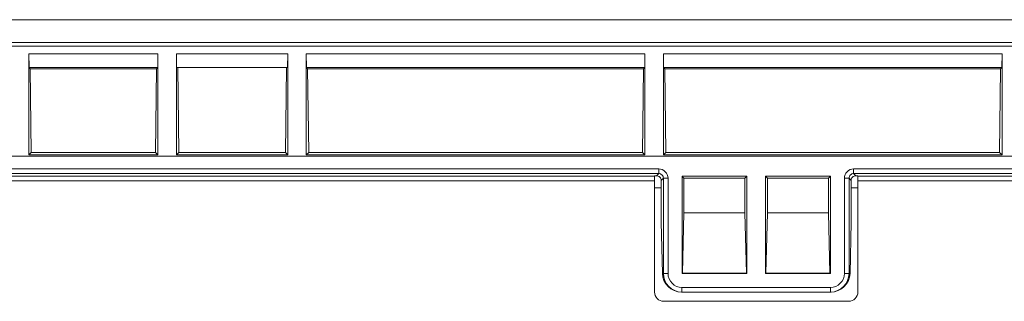
# Model space of a CAD drawing. Units: inches. Extents: x -11525.5 to -11515.2, y -11260.7 to -11252.7.
# Drawn here: x -11522.5 to -11522.3, y -11257.2 to -11257.2 of the extents above; entities that cross this region are included whole.
import ezdxf

# ---------------------------------------------------------------- set-up
doc = ezdxf.new("R2010")
doc.units = ezdxf.units.IN
doc.header["$MEASUREMENT"] = 0
doc.layers.add('Layer 1', color=7, linetype='Continuous')

msp = doc.modelspace()

# ---------------------------------------------------------------- linework, layer by layer
at = {"layer": 'Layer 1', "color": 7, "lineweight": 9}
for points in [[(-11522.2056, -11257.2001), (-11522.45735, -11257.2001)], [(-11522.20702, -11257.20297), (-11522.45593, -11257.20297)], [(-11522.45337, -11257.20377), (-11522.45335, -11257.20527)], [(-11522.45337, -11257.21467), (-11522.45337, -11257.20377)], [(-11522.43948, -11257.20377), (-11522.45337, -11257.20377)], [(-11522.43949, -11257.20527), (-11522.43948, -11257.20377)], [(-11522.43948, -11257.20377), (-11522.43948, -11257.21467)], [(-11522.43746, -11257.20527), (-11522.43748, -11257.20377)], [(-11522.42548, -11257.20377), (-11522.43748, -11257.20377)], [(-11522.43748, -11257.20377), (-11522.43748, -11257.21467)], [(-11522.42549, -11257.20527), (-11522.42548, -11257.20377)], [(-11522.42548, -11257.20377), (-11522.42548, -11257.21467)], [(-11522.42346, -11257.20527), (-11522.42348, -11257.20377)], [(-11522.42348, -11257.20377), (-11522.42348, -11257.21467)], [(-11522.38698, -11257.20377), (-11522.42348, -11257.20377)], [(-11522.38699, -11257.20527), (-11522.38698, -11257.20377)], [(-11522.38698, -11257.20377), (-11522.38698, -11257.21467)], [(-11522.38496, -11257.20527), (-11522.38497, -11257.20377)], [(-11522.38497, -11257.20377), (-11522.38497, -11257.21467)], [(-11522.34847, -11257.20377), (-11522.38497, -11257.20377)], [(-11522.34847, -11257.20377), (-11522.34849, -11257.20527)], [(-11522.34847, -11257.21467), (-11522.34847, -11257.20377)], [(-11522.43949, -11257.20527), (-11522.45335, -11257.20527)], [(-11522.45323, -11257.2054), (-11522.45335, -11257.20527)], [(-11522.43962, -11257.2054), (-11522.45323, -11257.2054)], [(-11522.45312, -11257.21442), (-11522.45323, -11257.2054)], [(-11522.43973, -11257.21442), (-11522.43962, -11257.2054)], [(-11522.43962, -11257.2054), (-11522.43949, -11257.20527)], [(-11522.42549, -11257.20527), (-11522.43746, -11257.20527)], [(-11522.43722, -11257.21442), (-11522.43734, -11257.20527)], [(-11522.42573, -11257.21442), (-11522.42561, -11257.20527)], [(-11522.38699, -11257.20527), (-11522.42346, -11257.20527)], [(-11522.42333, -11257.2054), (-11522.42346, -11257.20527)], [(-11522.38712, -11257.2054), (-11522.42333, -11257.2054)], [(-11522.42322, -11257.21442), (-11522.42333, -11257.2054)], [(-11522.38723, -11257.21442), (-11522.38712, -11257.2054)], [(-11522.38712, -11257.2054), (-11522.38699, -11257.20527)], [(-11522.34849, -11257.20527), (-11522.38496, -11257.20527)], [(-11522.38483, -11257.2054), (-11522.38496, -11257.20527)], [(-11522.34862, -11257.2054), (-11522.38483, -11257.2054)], [(-11522.38472, -11257.21442), (-11522.38483, -11257.2054)], [(-11522.34862, -11257.2054), (-11522.34873, -11257.21442)], [(-11522.34849, -11257.20527), (-11522.34862, -11257.2054)], [(-11521.97022, -11257.21481), (-11522.65746, -11257.21481)], [(-11522.45337, -11257.21467), (-11522.45312, -11257.21442)], [(-11522.45337, -11257.21467), (-11522.43948, -11257.21467)], [(-11522.45312, -11257.21442), (-11522.43973, -11257.21442)], [(-11522.43948, -11257.21467), (-11522.43973, -11257.21442)], [(-11522.43748, -11257.21467), (-11522.43722, -11257.21442)], [(-11522.43748, -11257.21467), (-11522.42548, -11257.21467)], [(-11522.43722, -11257.21442), (-11522.42573, -11257.21442)], [(-11522.42548, -11257.21467), (-11522.42573, -11257.21442)], [(-11522.42348, -11257.21467), (-11522.42322, -11257.21442)], [(-11522.42348, -11257.21467), (-11522.38698, -11257.21467)], [(-11522.42322, -11257.21442), (-11522.38723, -11257.21442)], [(-11522.38698, -11257.21467), (-11522.38723, -11257.21442)], [(-11522.38497, -11257.21467), (-11522.38472, -11257.21442)], [(-11522.38497, -11257.21467), (-11522.34847, -11257.21467)], [(-11522.38472, -11257.21442), (-11522.34873, -11257.21442)], [(-11522.34873, -11257.21442), (-11522.34847, -11257.21467)], [(-11522.53096, -11257.21619), (-11522.38547, -11257.21619)], [(-11522.38547, -11257.21669), (-11522.53096, -11257.21669)], [(-11522.38593, -11257.21696), (-11522.38589, -11257.21693)], [(-11522.38593, -11257.21696), (-11522.38593, -11257.21698), (-11522.38593, -11257.21701), (-11522.38593, -11257.21705), (-11522.38593, -11257.21711), (-11522.38593, -11257.21719), (-11522.38593, -11257.21728), (-11522.38593, -11257.21737), (-11522.38593, -11257.21746)], [(-11522.38572, -11257.21693), (-11522.38589, -11257.21693)], [(-11522.38522, -11257.21743), (-11522.38523, -11257.21733), (-11522.38526, -11257.21724), (-11522.3853, -11257.21715), (-11522.38537, -11257.21708), (-11522.38544, -11257.21701), (-11522.38553, -11257.21697), (-11522.38562, -11257.21694), (-11522.38572, -11257.21693)], [(-11522.38297, -11257.21697), (-11522.38277, -11257.21718)], [(-11522.38297, -11257.22747), (-11522.38297, -11257.21697)], [(-11522.37598, -11257.21697), (-11522.38297, -11257.21697)], [(-11522.38277, -11257.21718), (-11522.38277, -11257.22093)], [(-11522.37619, -11257.21718), (-11522.38277, -11257.21718)], [(-11522.37619, -11257.21718), (-11522.37598, -11257.21697)], [(-11522.37619, -11257.22093), (-11522.37619, -11257.21718)], [(-11522.37598, -11257.21697), (-11522.37598, -11257.22747)], [(-11522.37377, -11257.21718), (-11522.37398, -11257.21697)], [(-11522.37398, -11257.21697), (-11522.37398, -11257.22747)], [(-11522.36697, -11257.21697), (-11522.37398, -11257.21697)], [(-11522.37377, -11257.22093), (-11522.37377, -11257.21718)], [(-11522.36718, -11257.21718), (-11522.37377, -11257.21718)], [(-11522.36718, -11257.21718), (-11522.36697, -11257.21697)], [(-11522.36718, -11257.22093), (-11522.36718, -11257.21718)], [(-11522.36697, -11257.21697), (-11522.36697, -11257.22747)], [(-11522.36423, -11257.21693), (-11522.36433, -11257.21694), (-11522.36442, -11257.21697), (-11522.36451, -11257.21701), (-11522.36458, -11257.21708), (-11522.36465, -11257.21715), (-11522.36469, -11257.21724), (-11522.36472, -11257.21733), (-11522.36473, -11257.21743)], [(-11522.36406, -11257.21693), (-11522.36423, -11257.21693)], [(-11522.36402, -11257.21696), (-11522.36406, -11257.21693)], [(-11522.36402, -11257.21746), (-11522.36402, -11257.21737), (-11522.36402, -11257.21728), (-11522.36402, -11257.21719), (-11522.36402, -11257.21711), (-11522.36402, -11257.21705), (-11522.36402, -11257.21701), (-11522.36402, -11257.21698), (-11522.36402, -11257.21696)], [(-11522.38593, -11257.21746), (-11522.38593, -11257.22947)], [(-11522.38593, -11257.21823), (-11522.38522, -11257.21823)], [(-11522.38522, -11257.22195), (-11522.38522, -11257.21743)], [(-11522.36473, -11257.22195), (-11522.36473, -11257.21743)], [(-11522.36473, -11257.21823), (-11522.36402, -11257.21823)], [(-11522.36402, -11257.21746), (-11522.36402, -11257.22947)], [(-11522.38277, -11257.22093), (-11522.38292, -11257.22742)], [(-11522.37619, -11257.22093), (-11522.38277, -11257.22093)], [(-11522.37603, -11257.22742), (-11522.37619, -11257.22093)], [(-11522.37392, -11257.22742), (-11522.37377, -11257.22093)], [(-11522.36718, -11257.22093), (-11522.37377, -11257.22093)], [(-11522.36703, -11257.22742), (-11522.36718, -11257.22093)], [(-11522.38509, -11257.22747), (-11522.38522, -11257.22195)], [(-11522.36486, -11257.22747), (-11522.36473, -11257.22195)], [(-11522.38304, -11257.22947), (-11522.38343, -11257.22944), (-11522.38381, -11257.22932), (-11522.38416, -11257.22914), (-11522.38447, -11257.22889), (-11522.38472, -11257.22858), (-11522.38492, -11257.22824), (-11522.38504, -11257.22786), (-11522.38509, -11257.22747)], [(-11522.38298, -11257.22947), (-11522.38337, -11257.22944), (-11522.38375, -11257.22932), (-11522.38409, -11257.22914), (-11522.3844, -11257.22889), (-11522.38465, -11257.22858), (-11522.38483, -11257.22824), (-11522.38494, -11257.22786), (-11522.38498, -11257.22747)], [(-11522.38292, -11257.22742), (-11522.38297, -11257.22747)], [(-11522.37598, -11257.22747), (-11522.38297, -11257.22747)], [(-11522.37603, -11257.22742), (-11522.38292, -11257.22742)], [(-11522.37598, -11257.22747), (-11522.37603, -11257.22742)], [(-11522.37398, -11257.22747), (-11522.37392, -11257.22742)], [(-11522.36697, -11257.22747), (-11522.37398, -11257.22747)], [(-11522.36703, -11257.22742), (-11522.37392, -11257.22742)], [(-11522.36697, -11257.22747), (-11522.36703, -11257.22742)], [(-11522.36497, -11257.22747), (-11522.36501, -11257.22786), (-11522.36512, -11257.22824), (-11522.3653, -11257.22858), (-11522.36555, -11257.22889), (-11522.36586, -11257.22914), (-11522.3662, -11257.22932), (-11522.36658, -11257.22944), (-11522.36697, -11257.22947)], [(-11522.36486, -11257.22747), (-11522.36491, -11257.22786), (-11522.36503, -11257.22824), (-11522.36523, -11257.22858), (-11522.36548, -11257.22889), (-11522.36579, -11257.22914), (-11522.36614, -11257.22932), (-11522.36652, -11257.22944), (-11522.36691, -11257.22947)], [(-11522.38494, -11257.23047), (-11522.38513, -11257.23045), (-11522.38532, -11257.2304), (-11522.38549, -11257.2303), (-11522.38564, -11257.23018), (-11522.38577, -11257.23003), (-11522.38586, -11257.22986), (-11522.38592, -11257.22967), (-11522.38593, -11257.22947)], [(-11522.38298, -11257.22947), (-11522.38304, -11257.22947)], [(-11522.36697, -11257.22947), (-11522.38298, -11257.22947)], [(-11522.36691, -11257.22947), (-11522.36697, -11257.22947)], [(-11522.36402, -11257.22947), (-11522.36403, -11257.22967), (-11522.36409, -11257.22986), (-11522.36418, -11257.23003), (-11522.36431, -11257.23018), (-11522.36446, -11257.2303), (-11522.36463, -11257.2304), (-11522.36482, -11257.23045), (-11522.36501, -11257.23047)], [(-11522.36501, -11257.23047), (-11522.38494, -11257.23047)]]:
    msp.add_lwpolyline(points, dxfattribs=at)
at = {"layer": 'Layer 1', "color": 7, "lineweight": 5}
for points in [[(-11522.52147, -11257.20257), (-11522.14148, -11257.20257)], [(-11522.53097, -11257.21619), (-11522.38548, -11257.21619)], [(-11522.38548, -11257.21619), (-11522.38548, -11257.21629), (-11522.38548, -11257.21638), (-11522.38548, -11257.21647), (-11522.38548, -11257.21654), (-11522.38548, -11257.21661), (-11522.38548, -11257.21665), (-11522.38548, -11257.21668), (-11522.38548, -11257.21669)], [(-11522.38548, -11257.21619), (-11522.38529, -11257.21621), (-11522.3851, -11257.21627), (-11522.38493, -11257.21636), (-11522.38478, -11257.21649), (-11522.38465, -11257.21664), (-11522.38456, -11257.21681), (-11522.3845, -11257.217), (-11522.38448, -11257.21719)], [(-11522.36547, -11257.21719), (-11522.36545, -11257.217), (-11522.36539, -11257.21681), (-11522.3653, -11257.21664), (-11522.36517, -11257.21649), (-11522.36502, -11257.21636), (-11522.36485, -11257.21627), (-11522.36466, -11257.21621), (-11522.36447, -11257.21619)], [(-11522.36447, -11257.21619), (-11522.36447, -11257.21629), (-11522.36447, -11257.21638), (-11522.36447, -11257.21647), (-11522.36447, -11257.21654), (-11522.36447, -11257.21661), (-11522.36447, -11257.21665), (-11522.36447, -11257.21668), (-11522.36447, -11257.21669)], [(-11522.36447, -11257.21619), (-11522.29848, -11257.21619)], [(-11522.38548, -11257.21669), (-11522.53097, -11257.21669)], [(-11522.47598, -11257.21696), (-11522.38593, -11257.21696)], [(-11522.38572, -11257.21693), (-11522.38548, -11257.21669)], [(-11522.38498, -11257.21719), (-11522.38499, -11257.2171), (-11522.38502, -11257.217), (-11522.38507, -11257.21692), (-11522.38513, -11257.21684), (-11522.38521, -11257.21678), (-11522.38529, -11257.21673), (-11522.38539, -11257.2167), (-11522.38548, -11257.21669)], [(-11522.38498, -11257.21719), (-11522.38522, -11257.21743)], [(-11522.38448, -11257.21719), (-11522.38458, -11257.21719), (-11522.38467, -11257.21719), (-11522.38476, -11257.21719), (-11522.38483, -11257.21719), (-11522.3849, -11257.21719), (-11522.38494, -11257.21719), (-11522.38497, -11257.21719), (-11522.38498, -11257.21719)], [(-11522.38498, -11257.22747), (-11522.38498, -11257.21719)], [(-11522.38448, -11257.21719), (-11522.38448, -11257.22747)], [(-11522.36547, -11257.21719), (-11522.36537, -11257.21719), (-11522.36528, -11257.21719), (-11522.36519, -11257.21719), (-11522.36512, -11257.21719), (-11522.36505, -11257.21719), (-11522.36501, -11257.21719), (-11522.36498, -11257.21719), (-11522.36497, -11257.21719)], [(-11522.36547, -11257.22747), (-11522.36547, -11257.21719)], [(-11522.36447, -11257.21669), (-11522.36456, -11257.2167), (-11522.36466, -11257.21673), (-11522.36474, -11257.21678), (-11522.36482, -11257.21684), (-11522.36488, -11257.21692), (-11522.36493, -11257.217), (-11522.36496, -11257.2171), (-11522.36497, -11257.21719)], [(-11522.36473, -11257.21743), (-11522.36497, -11257.21719)], [(-11522.36497, -11257.21719), (-11522.36497, -11257.22747)], [(-11522.36447, -11257.21669), (-11522.36423, -11257.21693)], [(-11522.29848, -11257.21669), (-11522.36447, -11257.21669)], [(-11522.36402, -11257.21696), (-11522.29893, -11257.21696)], [(-11522.38593, -11257.21746), (-11522.47598, -11257.21746)], [(-11522.29894, -11257.21746), (-11522.36402, -11257.21746)], [(-11522.38509, -11257.22747), (-11522.38498, -11257.22747)], [(-11522.38448, -11257.22747), (-11522.38458, -11257.22747), (-11522.38467, -11257.22747), (-11522.38476, -11257.22747), (-11522.38483, -11257.22747), (-11522.3849, -11257.22747), (-11522.38494, -11257.22747), (-11522.38497, -11257.22747), (-11522.38498, -11257.22747)], [(-11522.38448, -11257.22747), (-11522.38445, -11257.22777), (-11522.38437, -11257.22805), (-11522.38423, -11257.22831), (-11522.38405, -11257.22853), (-11522.38382, -11257.22872), (-11522.38356, -11257.22886), (-11522.38328, -11257.22894), (-11522.38298, -11257.22897)], [(-11522.36697, -11257.22897), (-11522.36667, -11257.22894), (-11522.36639, -11257.22886), (-11522.36613, -11257.22872), (-11522.36591, -11257.22853), (-11522.36572, -11257.22831), (-11522.36558, -11257.22805), (-11522.3655, -11257.22777), (-11522.36547, -11257.22747)], [(-11522.36547, -11257.22747), (-11522.36537, -11257.22747), (-11522.36528, -11257.22747), (-11522.36519, -11257.22747), (-11522.36512, -11257.22747), (-11522.36505, -11257.22747), (-11522.36501, -11257.22747), (-11522.36498, -11257.22747), (-11522.36497, -11257.22747)], [(-11522.36497, -11257.22747), (-11522.36486, -11257.22747)], [(-11522.38298, -11257.22897), (-11522.38298, -11257.22907), (-11522.38298, -11257.22916), (-11522.38298, -11257.22925), (-11522.38298, -11257.22933), (-11522.38298, -11257.22939), (-11522.38298, -11257.22944), (-11522.38298, -11257.22946), (-11522.38298, -11257.22947)], [(-11522.38298, -11257.22897), (-11522.36697, -11257.22897)], [(-11522.36697, -11257.22897), (-11522.36697, -11257.22907), (-11522.36697, -11257.22916), (-11522.36697, -11257.22925), (-11522.36697, -11257.22933), (-11522.36697, -11257.22939), (-11522.36697, -11257.22944), (-11522.36697, -11257.22946), (-11522.36697, -11257.22947)]]:
    msp.add_lwpolyline(points, dxfattribs=at)

doc.saveas('drawing.dxf')
